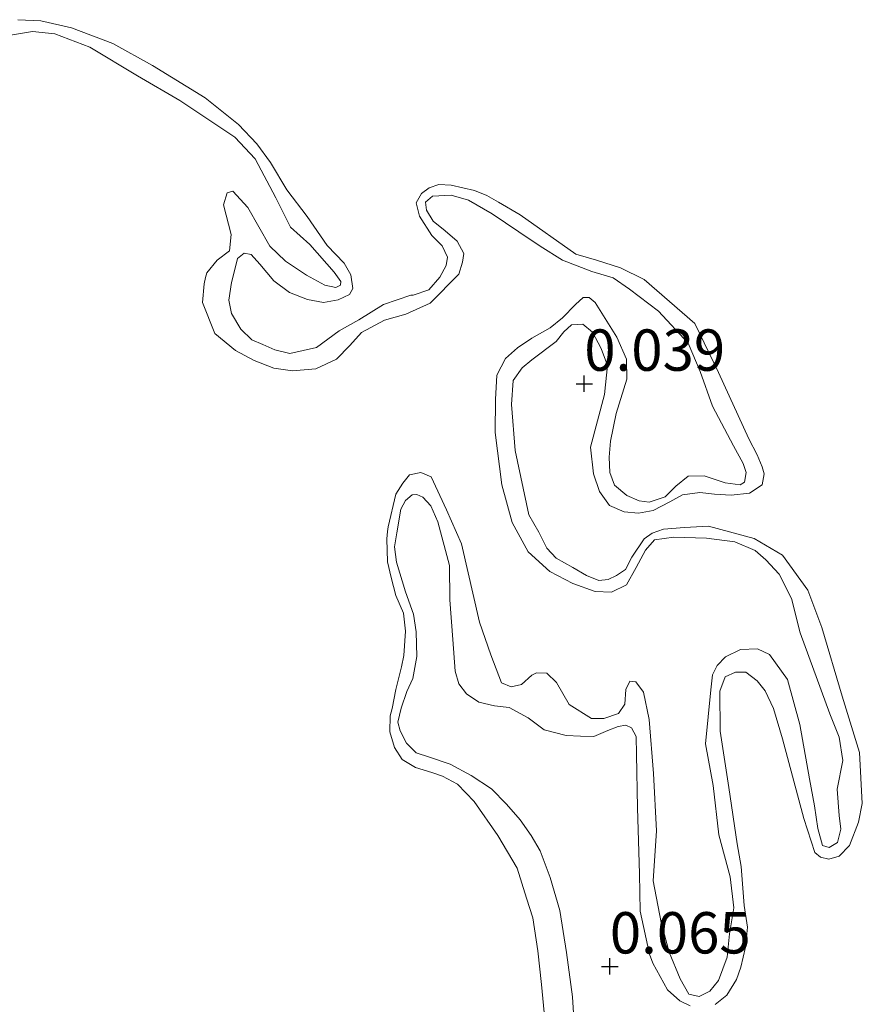
# Model space of a CAD drawing. Units: metres. Extents: x 59998 to 70006, y 418749 to 425002.
# Drawn here: x 60932 to 60983, y 421130 to 421190 of the extents above; entities that cross this region are included whole.
import ezdxf
from ezdxf.enums import TextEntityAlignment as Align

# ---------------------------------------------------------------- set-up
doc = ezdxf.new("R2010")
doc.units = ezdxf.units.M
doc.layers.get('0').update_dxf_attribs({"lineweight": 25})
for name, color, linetype, lineweight in [('B-ME-GW-HOOGTEPUNT-S-B1', 10, 'Continuous', 25), ('B-ME-GW-KRUINLIJN-L-B1', 93, 'Continuous', 18), ('B-ME-IE-GRASLAND-GV-B6', 93, 'Continuous', 18), ('B-ME-IE-GRONDWERKLIJN-GROND_NIETINGERICHT-GV-B6', 253, 'Continuous', 18), ('B-ME-OB-WATERLIJN-L-B1', 133, 'OB-WATERLIJN', 18), ('B-ME-OG-WATER-GV-B6', 153, 'Continuous', 18)]:
    doc.layers.add(name, color=color, linetype=linetype, lineweight=lineweight)
doc.styles.add('NLCS-ISO', font='NLCS-ISO.TTF')
doc.linetypes.add('OB-WATERLIJN', pattern='A,10,[32,NLCS.SHX,S=2,R=0,X=0,Y=0],-12', length=22)

# ---------------------------------------------------------------- blocks, each defined once
blk = doc.blocks.new('hoogtepunt')
for p, q in [((-0.5, 0), (0.5, 0)), ((0, 0.5), (0, -0.5))]:
    blk.add_line(p, q)

msp = doc.modelspace()

# ---------------------------------------------------------------- linework, layer by layer
at = {"layer": 'B-ME-GW-KRUINLIJN-L-B1'}
for points in [[(60931.846, 421189.561, 0.01), (60933.246, 421189.493, 0.01), (60935.095, 421189.067, 0.033), (60937.602, 421188.113, 0.067), (60939.992, 421186.791, 0.079), (60943.192, 421184.843, 0.073), (60945.206, 421183.215, 0.084), (60946.313, 421182.06, 0.059), (60947.142, 421180.932, 0.056), (60948.115, 421179.283, 0.096), (60949.349, 421177.662, 0.107), (60950.565, 421175.915, 0.09), (60951.581, 421174.836, 0.086), (60951.988, 421174.14, 0.063), (60952.12, 421173.316, 0.059), (60951.915, 421172.957, 0.059), (60951.233, 421172.619, 0.066), (60950.344, 421172.465, 0.066), (60949.378, 421172.647, 0.063), (60948.292, 421173.078, 0.059), (60947.335, 421173.77, 0.052), (60946.487, 421174.787, 0.046), (60945.965, 421175.372, 0.039), (60945.541, 421175.446, 0.032), (60945.141, 421175.131, 0.032), (60944.969, 421174.458, 0.039), (60944.765, 421173.665, 0.052), (60944.616, 421172.602, 0.066), (60944.781, 421171.789, 0.083), (60945.347, 421170.858, 0.087), (60946, 421170.208, 0.08), (60946.673, 421169.928, 0.08), (60947.401, 421169.594, 0.08), (60948.301, 421169.39, 0.087), (60949.917, 421169.752, 0.08), (60951.281, 421170.754, 0.07), (60952.472, 421171.408, 0.073), (60953.967, 421172.344, 0.07), (60955.625, 421172.9, 0.073), (60955.759, 421172.914, 0.071), (60956.702, 421173.231, 0.071), (60957.383, 421174.003, 0.06), (60957.761, 421174.709, 0.054), (60957.846, 421175.208, 0.064), (60957.508, 421175.891, 0.067), (60956.899, 421176.518, 0.043), (60956.148, 421177.677, 0.033), (60955.95, 421178.479, 0.03), (60956.264, 421179.055, 0.026), (60956.729, 421179.393, 0.033), (60957.314, 421179.589, 0.033), (60958.052, 421179.548, 0.033), (60959.463, 421179.226, 0.033), (60960.212, 421178.935, 0.033), (60960.929, 421178.525, 0.03), (60962.233, 421177.769, 0.009), (60965.602, 421175.391, 0.071), (60966.85, 421175.015, 0.074), (60968.305, 421174.563, 0.074), (60969.739, 421173.851, 0.074), (60972.804, 421171.191, 0.071), (60974.233, 421168.233, 0.071), (60976.055, 421164.213, 0.078), (60976.557, 421163.26, 0.078), (60976.873, 421162.534, 0.078), (60976.983, 421162.101, 0.078), (60976.876, 421161.45, 0.078), (60976.107, 421160.938, 0.074), (60974.99, 421160.816, 0.074), (60973.992, 421160.878, 0.081), (60973.091, 421160.973, 0.081), (60972.05, 421160.84, 0.081), (60971.292, 421160.405, 0.081), (60970.274, 421159.881, 0.084), (60969.385, 421159.727, 0.078), (60968.528, 421159.801, 0.081), (60967.637, 421160.189, 0.088), (60967.028, 421161.033, 0.074), (60966.667, 421162.106, 0.071), (60966.489, 421163.711, 0.057), (60967.338, 421166.892, 0.054), (60967.507, 421168.649, 0.054), (60967.124, 421169.679, 0.043), (60966.612, 421170.665, 0.04), (60966.014, 421171.151, 0.04), (60965.342, 421171.106, 0.03), (60964.866, 421170.693, 0.019), (60964.412, 421170.106, 0.03), (60962.939, 421168.995, 0.098), (60962.344, 421168.506, 0.119), (60961.803, 421167.745, 0.143), (60961.71, 421166.302, 0.139), (60961.923, 421163.515, 0.119), (60962.758, 421159.634, 0.095), (60963.368, 421158.572, 0.095), (60963.837, 421157.608, 0.102), (60964.402, 421157.002, 0.108), (60965.423, 421156.441, 0.088), (60966.238, 421155.955, 0.088), (60966.987, 421155.664, 0.084), (60967.551, 421155.709, 0.088), (60968.05, 421155.949, 0.084), (60968.613, 421156.319, 0.074), (60968.98, 421157.058, 0.071), (60969.725, 421158.177, 0.064), (60970.223, 421158.525, 0.078), (60970.906, 421158.755, 0.078), (60972.175, 421158.856, 0.074), (60973.628, 421158.946, 0.081), (60976.375, 421158.205, 0.091), (60978.091, 421157.19, 0.105), (60979.637, 421155.068, 0.122), (60980.467, 421152.814, 0.115), (60981.715, 421148.673, 0.136), (60982.754, 421145.259, 0.088), (60982.925, 421142.168, 0.081), (60982.689, 421141.039, 0.084), (60982.15, 421139.628, 0.081), (60981.534, 421138.986, 0.088), (60980.905, 421138.811, 0.091), (60980.395, 421138.929, 0.095), (60980.047, 421139.21, 0.098), (60979.391, 421141.269, 0.084), (60978.098, 421146.082, 0.088), (60977.551, 421147.925, 0.084), (60977.049, 421148.987, 0.088), (60976.56, 421149.582, 0.091), (60975.875, 421150.112, 0.091), (60975.257, 421150.121, 0.095), (60974.628, 421149.837, 0.098), (60974.305, 421148.969, 0.108), (60974.322, 421146.55, 0.119), (60974.852, 421143.145, 0.081), (60975.349, 421139.729, 0.102), (60975.591, 421138.363, 0.064), (60975.771, 421135.999, 0.057), (60975.991, 421134.698, 0.06), (60975.853, 421133.494, 0.06), (60975.575, 421132.278, 0.06), (60975.316, 421131.54, 0.054), (60974.733, 421130.584, 0.057), (60974.018, 421130.018, 0.06)], [(60972.522, 421129.949, 0.057), (60971.881, 421130.24, 0.057), (60971.152, 421130.9, 0.043), (60970.248, 421132.514, 0.054), (60970.062, 421133.066, 0.05), (60969.48, 421135.657, 0.067), (60969.442, 421137.924, 0.071), (60969.334, 421141.905, 0.057), (60969.26, 421145.137, 0.057), (60969.258, 421146.222, 0.057), (60968.974, 421146.742, 0.057), (60968.627, 421146.914, 0.057), (60968.15, 421146.826, 0.054), (60967.543, 421146.586, 0.054), (60966.687, 421146.226, 0.06), (60965.884, 421146.246, 0.057), (60965.005, 421146.276, 0.057), (60963.692, 421146.63, 0.057), (60962.725, 421147.355, 0.057), (60961.573, 421147.981, 0.057), (60960.673, 421148.076, 0.054), (60959.728, 421148.301, 0.036), (60958.978, 421148.809, 0.057), (60958.521, 421149.415, 0.054), (60958.302, 421150.174, 0.033), (60958.167, 421152.083, 0.071), (60957.977, 421154.48, 0.067), (60957.96, 421156.573, 0.06), (60957.259, 421159.196, 0.054), (60956.823, 421160.171, 0.081), (60956.355, 421160.702, 0.081), (60955.975, 421160.863, 0.081), (60955.693, 421160.841, 0.081), (60955.303, 421160.493, 0.078), (60955.012, 421159.961, 0.078), (60954.766, 421158.539, 0.081), (60954.624, 421157.7, 0.076), (60954.761, 421156.758, 0.076), (60955.304, 421154.965, 0.081), (60955.783, 421153.629, 0.07), (60955.938, 421152.544, 0.076), (60955.987, 421151.063, 0.096), (60955.748, 421149.725, 0.084), (60955.382, 421148.944, 0.084), (60955.035, 421147.929, 0.081), (60954.84, 421147.085, 0.079), (60954.985, 421146.565, 0.081), (60955.355, 421145.821, 0.084), (60955.939, 421145.239, 0.087), (60956.748, 421144.972, 0.084), (60957.996, 421144.553, 0.084), (60959.272, 421143.875, 0.096), (60960.504, 421143.061, 0.113), (60961.413, 421142.139, 0.101), (60962.241, 421141.19, 0.084), (60962.889, 421140.241, 0.07), (60963.439, 421139.318, 0.084), (60964.045, 421137.695, 0.087), (60964.624, 421135.705, 0.09), (60965.026, 421133.175, 0.087), (60965.392, 421130.484, 0.101), (60965.532, 421128.196, 0.115)]]:
    msp.add_polyline3d(points, dxfattribs=at)
at = {"layer": 'B-ME-IE-GRASLAND-GV-B6'}
for points in [[(60931.846, 421189.561, 0.01), (60933.246, 421189.493, 0.01), (60935.095, 421189.067, 0.033), (60937.602, 421188.113, 0.067), (60939.992, 421186.791, 0.079), (60943.192, 421184.843, 0.073), (60945.206, 421183.215, 0.084), (60946.313, 421182.06, 0.059), (60947.142, 421180.932, 0.056), (60948.115, 421179.283, 0.096), (60949.349, 421177.662, 0.107), (60950.565, 421175.915, 0.09), (60951.581, 421174.836, 0.086), (60951.988, 421174.14, 0.063), (60952.12, 421173.316, 0.059), (60951.915, 421172.957, 0.059), (60951.233, 421172.619, 0.066), (60950.344, 421172.465, 0.066), (60949.378, 421172.647, 0.063), (60948.292, 421173.078, 0.059), (60947.335, 421173.77, 0.052), (60946.487, 421174.787, 0.046), (60945.965, 421175.372, 0.039), (60945.541, 421175.446, 0.032), (60945.141, 421175.131, 0.032), (60944.969, 421174.458, 0.039), (60944.765, 421173.665, 0.052), (60944.616, 421172.602, 0.066), (60944.781, 421171.789, 0.083), (60945.347, 421170.858, 0.087), (60946, 421170.208, 0.08), (60946.673, 421169.928, 0.08), (60947.401, 421169.594, 0.08), (60948.301, 421169.39, 0.087), (60949.917, 421169.752, 0.08), (60951.281, 421170.754, 0.07), (60952.472, 421171.408, 0.073), (60953.967, 421172.344, 0.07), (60955.625, 421172.9, 0.073), (60955.759, 421172.914, 0.071), (60956.702, 421173.231, 0.071), (60957.383, 421174.003, 0.06), (60957.761, 421174.709, 0.054), (60957.846, 421175.208, 0.064), (60957.508, 421175.891, 0.067), (60956.899, 421176.518, 0.043), (60956.148, 421177.677, 0.033), (60955.95, 421178.479, 0.03), (60956.264, 421179.055, 0.026), (60956.729, 421179.393, 0.033), (60957.314, 421179.589, 0.033), (60958.052, 421179.548, 0.033), (60959.463, 421179.226, 0.033), (60960.212, 421178.935, 0.033), (60960.929, 421178.525, 0.03), (60962.233, 421177.769, 0.009), (60965.602, 421175.391, 0.071), (60966.85, 421175.015, 0.074), (60968.305, 421174.563, 0.074), (60969.739, 421173.851, 0.074), (60972.804, 421171.191, 0.071), (60974.233, 421168.233, 0.071), (60976.055, 421164.213, 0.078), (60976.557, 421163.26, 0.078), (60976.873, 421162.534, 0.078), (60976.983, 421162.101, 0.078), (60976.876, 421161.45, 0.078), (60976.107, 421160.938, 0.074), (60974.99, 421160.816, 0.074), (60973.992, 421160.878, 0.081), (60973.091, 421160.973, 0.081), (60972.05, 421160.84, 0.081), (60971.292, 421160.405, 0.081), (60970.274, 421159.881, 0.084), (60969.385, 421159.727, 0.078), (60968.528, 421159.801, 0.081), (60967.637, 421160.189, 0.088), (60967.028, 421161.033, 0.074), (60966.667, 421162.106, 0.071), (60966.489, 421163.711, 0.057), (60967.338, 421166.892, 0.054), (60967.507, 421168.649, 0.054), (60967.124, 421169.679, 0.043), (60966.612, 421170.665, 0.04), (60966.014, 421171.151, 0.04), (60965.342, 421171.106, 0.03), (60964.866, 421170.693, 0.019), (60964.412, 421170.106, 0.03), (60962.939, 421168.995, 0.098), (60962.344, 421168.506, 0.119), (60961.803, 421167.745, 0.143), (60961.71, 421166.302, 0.139), (60961.923, 421163.515, 0.119), (60962.758, 421159.634, 0.095), (60963.368, 421158.572, 0.095), (60963.837, 421157.608, 0.102), (60964.402, 421157.002, 0.108), (60965.423, 421156.441, 0.088), (60966.238, 421155.955, 0.088), (60966.987, 421155.664, 0.084), (60967.551, 421155.709, 0.088), (60968.05, 421155.949, 0.084), (60968.613, 421156.319, 0.074), (60968.98, 421157.058, 0.071), (60969.725, 421158.177, 0.064), (60970.223, 421158.525, 0.078), (60970.906, 421158.755, 0.078), (60972.175, 421158.856, 0.074), (60973.628, 421158.946, 0.081), (60976.375, 421158.205, 0.091), (60978.091, 421157.19, 0.105), (60979.637, 421155.068, 0.122), (60980.467, 421152.814, 0.115), (60981.715, 421148.673, 0.136), (60982.754, 421145.259, 0.088), (60982.925, 421142.168, 0.081), (60982.689, 421141.039, 0.084), (60982.15, 421139.628, 0.081), (60981.534, 421138.986, 0.088), (60980.905, 421138.811, 0.091), (60980.395, 421138.929, 0.095), (60980.047, 421139.21, 0.098), (60979.391, 421141.269, 0.084), (60978.098, 421146.082, 0.088), (60977.551, 421147.925, 0.084), (60977.049, 421148.987, 0.088), (60976.56, 421149.582, 0.091), (60975.875, 421150.112, 0.091), (60975.257, 421150.121, 0.095), (60974.628, 421149.837, 0.098), (60974.305, 421148.969, 0.108), (60974.322, 421146.55, 0.119), (60974.852, 421143.145, 0.081), (60975.349, 421139.729, 0.102), (60975.591, 421138.363, 0.064), (60975.771, 421135.999, 0.057), (60975.991, 421134.698, 0.06), (60975.853, 421133.494, 0.06), (60975.575, 421132.278, 0.06), (60975.316, 421131.54, 0.054), (60974.733, 421130.584, 0.057), (60974.018, 421130.018, 0.06)], [(60963.8, 421128.278, -0.25), (60963.524, 421131.224, -0.25), (60963.305, 421133.258, -0.25), (60962.989, 421135.261, -0.25), (60962.621, 421136.46, -0.25), (60962.049, 421138.269, -0.25), (60960.887, 421140.237, -0.25), (60959.446, 421142.29, -0.25), (60958.447, 421143.348, -0.25), (60957.535, 421143.828, -0.25), (60956.892, 421144.04, -0.25), (60955.894, 421144.348, -0.25), (60955.09, 421144.828, -0.25), (60954.627, 421145.566, -0.25), (60954.346, 421146.508, -0.25), (60954.376, 421147.483, -0.25), (60954.482, 421147.912, -0.25), (60954.704, 421149.059, -0.25), (60955.064, 421150.431, -0.25), (60955.191, 421151.117, -0.25), (60955.305, 421152.585, -0.25), (60955.184, 421153.688, -0.25), (60954.721, 421154.748, -0.25), (60954.429, 421155.829, -0.25), (60954.212, 421156.793, -0.25), (60954.176, 421158.175, -0.25), (60954.207, 421158.614, -0.25), (60954.258, 421158.893, -0.25), (60954.704, 421160.884, -0.25), (60955.136, 421161.535, -0.25), (60955.547, 421162.036, -0.25), (60956.219, 421162.189, -0.25), (60956.849, 421161.93, -0.25), (60957.776, 421159.926, -0.25), (60958.682, 421157.878, -0.25), (60959.768, 421153.141, -0.25), (60960.467, 421151.169, -0.25), (60961.112, 421149.467, -0.25), (60961.698, 421149.23, -0.25), (60962.305, 421149.362, -0.25), (60962.944, 421149.938, -0.25), (60963.225, 421150.069, -0.25), (60963.844, 421150.06, -0.25), (60964.431, 421149.498, -0.25), (60965.205, 421148.165, -0.25), (60966.541, 421147.312, -0.25), (60967.3, 421147.314, -0.25), (60968.178, 421147.609, -0.25), (60968.567, 421148.174, -0.25), (60968.63, 421149.064, -0.25), (60968.856, 421149.574, -0.25), (60969.236, 421149.521, -0.25), (60969.693, 421148.915, -0.25), (60970.034, 421147.256, -0.25), (60970.303, 421143.981, -0.25), (60970.485, 421140.532, -0.25), (60970.276, 421137.494, -0.25), (60970.76, 421134.979, -0.25), (60971.253, 421133.19, -0.25), (60971.908, 421131.565, -0.25), (60972.431, 421130.655, -0.25), (60973.061, 421130.505, -0.25), (60973.711, 421130.832, -0.25), (60974.219, 421131.473, -0.25), (60974.753, 421132.876, -0.25), (60974.89, 421134.298, -0.25), (60975.158, 421135.871, -0.25), (60974.925, 421137.747, -0.25), (60974.257, 421140.273, -0.25), (60973.902, 421143.266, -0.25), (60973.45, 421145.792, -0.25), (60973.767, 421149.047, -0.25), (60973.863, 421149.947, -0.25), (60974.143, 421150.512, -0.25), (60974.651, 421151.045, -0.25), (60975.551, 421151.492, -0.25), (60976.592, 421151.517, -0.25), (60977.32, 421151.182, -0.25), (60978.408, 421149.666, -0.25), (60979.142, 421146.946, -0.25), (60979.736, 421143.671, -0.25), (60980.034, 421142.034, -0.25), (60980.243, 421140.657, -0.25), (60980.517, 421139.627, -0.25), (60980.919, 421139.509, -0.25), (60981.428, 421139.825, -0.25), (60981.632, 421140.617, -0.25), (60981.532, 421141.452, -0.25), (60981.398, 421143.036, -0.25), (60981.751, 421144.783, -0.25), (60981.53, 421146.193, -0.25), (60980.952, 421147.59, -0.25), (60979.16, 421152.489, -0.25), (60978.645, 421154.559, -0.25), (60977.893, 421156.043, -0.25), (60977.099, 421156.898, -0.25), (60976.435, 421157.471, -0.25), (60975.208, 421158, -0.25), (60973.505, 421158.223, -0.25), (60971.53, 421158.283, -0.25), (60970.359, 421158.106, -0.25), (60969.808, 421157.487, -0.25), (60969.257, 421156.433, -0.25), (60968.663, 421155.401, -0.25), (60967.764, 421154.954, -0.25), (60966.777, 421154.984, -0.25), (60965.42, 421155.468, -0.25), (60964.019, 421156.191, -0.25), (60962.714, 421157.381, -0.25), (60961.755, 421159.158, -0.25), (60961.13, 421161.445, -0.25), (60960.721, 421164.6, -0.25), (60960.737, 421166.596, -0.25), (60960.82, 421168.072, -0.25), (60961.349, 421169.082, -0.25), (60962.074, 421169.724, -0.25), (60962.93, 421170.301, -0.25), (60964.056, 421170.933, -0.25), (60964.792, 421171.542, -0.25), (60965.571, 421172.347, -0.25), (60966.047, 421172.76, -0.25), (60966.405, 421172.772, -0.25), (60966.764, 421172.459, -0.25), (60968.082, 421170.369, -0.25), (60968.671, 421169.047, -0.25), (60968.685, 421167.821, -0.25), (60968.04, 421165.758, -0.25), (60967.697, 421164.087, -0.25), (60967.623, 421163.121, -0.25), (60967.648, 421162.189, -0.25), (60967.942, 421161.419, -0.25), (60968.693, 421160.803, -0.25), (60969.42, 421160.469, -0.25), (60970.028, 421160.383, -0.25), (60971.003, 421160.711, -0.25), (60971.652, 421161.364, -0.25), (60972.388, 421161.973, -0.25), (60973.365, 421161.976, -0.25), (60974.624, 421161.567, -0.25), (60975.536, 421161.439, -0.25), (60975.806, 421161.602, -0.25), (60975.902, 421162.178, -0.25), (60975.717, 421162.73, -0.25), (60975.139, 421163.803, -0.25), (60973.863, 421166.197, -0.25), (60973.12, 421168.299, -0.25), (60972.4, 421170.011, -0.25), (60970.594, 421171.937, -0.25), (60968.844, 421173.267, -0.25), (60967.856, 421173.948, -0.25), (60966.564, 421174.346, -0.25), (60964.783, 421175.013, -0.25), (60963.447, 421175.867, -0.25), (60962.143, 421176.731, -0.25), (60960.545, 421177.823, -0.25), (60959.111, 421178.643, -0.25), (60958.069, 421178.944, -0.25), (60956.93, 421178.887, -0.25), (60956.508, 421178.528, -0.25), (60956.564, 421178.04, -0.25), (60956.967, 421177.379, -0.25), (60957.706, 421176.796, -0.25), (60958.423, 421176.168, -0.25), (60958.816, 421175.432, -0.25), (60958.741, 421174.9, -0.25), (60958.515, 421174.173, -0.25), (60956.784, 421172.433, -0.25), (60955.311, 421171.756, -0.25), (60954.021, 421171.395, -0.25), (60952.645, 421170.643, -0.25), (60951.932, 421169.86, -0.25), (60951.12, 421169.044, -0.25), (60949.874, 421168.444, -0.25), (60948.465, 421168.332, -0.25), (60947.325, 421168.492, -0.25), (60946.152, 421168.966, -0.25), (60945.012, 421169.56, -0.25), (60943.762, 421170.587, -0.25), (60943.019, 421172.473, -0.25), (60943.114, 421173.59, -0.25), (60943.2, 421173.981, -0.25), (60943.286, 421174.263, -0.25), (60943.902, 421175.013, -0.25), (60944.649, 421175.59, -0.25), (60944.755, 421176.566, -0.25), (60944.295, 421178.366, -0.25), (60944.521, 421179.093, -0.25), (60944.846, 421179.203, -0.25), (60945.759, 421178.207, -0.25), (60947.089, 421175.868, -0.25), (60948.046, 421174.959, -0.25), (60949.306, 421174.116, -0.25), (60950.414, 421173.512, -0.25), (60951.076, 421173.372, -0.25), (60951.358, 421173.503, -0.25), (60951.39, 421173.731, -0.25), (60950.974, 421174.289, -0.25), (60949.513, 421175.978, -0.25), (60948.342, 421177.014, -0.25), (60947.459, 421178.79, -0.25), (60946.199, 421181.155, -0.25), (60944.975, 421182.458, -0.25), (60941.659, 421184.667, -0.25), (60939.084, 421186.16, -0.25), (60936.208, 421187.91, -0.25), (60934.085, 421188.697, -0.25), (60932.745, 421188.854, -0.25), (60931.053, 421188.571, -0.25)], [(60972.522, 421129.949, 0.057), (60971.881, 421130.24, 0.057), (60971.152, 421130.9, 0.043), (60970.248, 421132.514, 0.054), (60970.062, 421133.066, 0.05), (60969.48, 421135.657, 0.067), (60969.442, 421137.924, 0.071), (60969.334, 421141.905, 0.057), (60969.26, 421145.137, 0.057), (60969.258, 421146.222, 0.057), (60968.974, 421146.742, 0.057), (60968.627, 421146.914, 0.057), (60968.15, 421146.826, 0.054), (60967.543, 421146.586, 0.054), (60966.687, 421146.226, 0.06), (60965.884, 421146.246, 0.057), (60965.005, 421146.276, 0.057), (60963.692, 421146.63, 0.057), (60962.725, 421147.355, 0.057), (60961.573, 421147.981, 0.057), (60960.673, 421148.076, 0.054), (60959.728, 421148.301, 0.036), (60958.978, 421148.809, 0.057), (60958.521, 421149.415, 0.054), (60958.302, 421150.174, 0.033), (60958.167, 421152.083, 0.071), (60957.977, 421154.48, 0.067), (60957.96, 421156.573, 0.06), (60957.259, 421159.196, 0.054), (60956.823, 421160.171, 0.081), (60956.355, 421160.702, 0.081), (60955.975, 421160.863, 0.081), (60955.693, 421160.841, 0.081), (60955.303, 421160.493, 0.078), (60955.012, 421159.961, 0.078), (60954.766, 421158.539, 0.081), (60954.624, 421157.7, 0.076), (60954.761, 421156.758, 0.076), (60955.304, 421154.965, 0.081), (60955.783, 421153.629, 0.07), (60955.938, 421152.544, 0.076), (60955.987, 421151.063, 0.096), (60955.748, 421149.725, 0.084), (60955.382, 421148.944, 0.084), (60955.035, 421147.929, 0.081), (60954.84, 421147.085, 0.079), (60954.985, 421146.565, 0.081), (60955.355, 421145.821, 0.084), (60955.939, 421145.239, 0.087), (60956.748, 421144.972, 0.084), (60957.996, 421144.553, 0.084), (60959.272, 421143.875, 0.096), (60960.504, 421143.061, 0.113), (60961.413, 421142.139, 0.101), (60962.241, 421141.19, 0.084), (60962.889, 421140.241, 0.07), (60963.439, 421139.318, 0.084), (60964.045, 421137.695, 0.087), (60964.624, 421135.705, 0.09), (60965.026, 421133.175, 0.087), (60965.392, 421130.484, 0.101), (60965.532, 421128.196, 0.115)]]:
    msp.add_polyline3d(points, dxfattribs=at)
at = {"layer": 'B-ME-IE-GRONDWERKLIJN-GROND_NIETINGERICHT-GV-B6'}
for points in [[(60974.018, 421130.018, 0.06), (60974.733, 421130.584, 0.057), (60975.316, 421131.54, 0.054), (60975.575, 421132.278, 0.06), (60975.853, 421133.494, 0.06), (60975.991, 421134.698, 0.06), (60975.771, 421135.999, 0.057), (60975.591, 421138.363, 0.064), (60975.349, 421139.729, 0.102), (60974.852, 421143.145, 0.081), (60974.322, 421146.55, 0.119), (60974.305, 421148.969, 0.108), (60974.628, 421149.837, 0.098), (60975.257, 421150.121, 0.095), (60975.875, 421150.112, 0.091), (60976.56, 421149.582, 0.091), (60977.049, 421148.987, 0.088), (60977.551, 421147.925, 0.084), (60978.098, 421146.082, 0.088), (60979.391, 421141.269, 0.084), (60980.047, 421139.21, 0.098), (60980.395, 421138.929, 0.095), (60980.905, 421138.811, 0.091), (60981.534, 421138.986, 0.088), (60982.15, 421139.628, 0.081), (60982.689, 421141.039, 0.084), (60982.925, 421142.168, 0.081), (60982.754, 421145.259, 0.088), (60981.715, 421148.673, 0.136), (60980.467, 421152.814, 0.115), (60979.637, 421155.068, 0.122), (60978.091, 421157.19, 0.105), (60976.375, 421158.205, 0.091), (60973.628, 421158.946, 0.081), (60972.175, 421158.856, 0.074), (60970.906, 421158.755, 0.078), (60970.223, 421158.525, 0.078), (60969.725, 421158.177, 0.064), (60968.98, 421157.058, 0.071), (60968.613, 421156.319, 0.074), (60968.05, 421155.949, 0.084), (60967.551, 421155.709, 0.088), (60966.987, 421155.664, 0.084), (60966.238, 421155.955, 0.088), (60965.423, 421156.441, 0.088), (60964.402, 421157.002, 0.108), (60963.837, 421157.608, 0.102), (60963.368, 421158.572, 0.095), (60962.758, 421159.634, 0.095), (60961.923, 421163.515, 0.119), (60961.71, 421166.302, 0.139), (60961.803, 421167.745, 0.143), (60962.344, 421168.506, 0.119), (60962.939, 421168.995, 0.098), (60964.412, 421170.106, 0.03), (60964.866, 421170.693, 0.019), (60965.342, 421171.106, 0.03), (60966.014, 421171.151, 0.04), (60966.612, 421170.665, 0.04), (60967.124, 421169.679, 0.043), (60967.507, 421168.649, 0.054), (60967.338, 421166.892, 0.054), (60966.489, 421163.711, 0.057), (60966.667, 421162.106, 0.071), (60967.028, 421161.033, 0.074), (60967.637, 421160.189, 0.088), (60968.528, 421159.801, 0.081), (60969.385, 421159.727, 0.078), (60970.274, 421159.881, 0.084), (60971.292, 421160.405, 0.081), (60972.05, 421160.84, 0.081), (60973.091, 421160.973, 0.081), (60973.992, 421160.878, 0.081), (60974.99, 421160.816, 0.074), (60976.107, 421160.938, 0.074), (60976.876, 421161.45, 0.078), (60976.983, 421162.101, 0.078), (60976.873, 421162.534, 0.078), (60976.557, 421163.26, 0.078), (60976.055, 421164.213, 0.078), (60974.233, 421168.233, 0.071), (60972.804, 421171.191, 0.071), (60969.739, 421173.851, 0.074), (60968.305, 421174.563, 0.074), (60966.85, 421175.015, 0.074), (60965.602, 421175.391, 0.071), (60962.233, 421177.769, 0.009), (60960.929, 421178.525, 0.03), (60960.212, 421178.935, 0.033), (60959.463, 421179.226, 0.033), (60958.052, 421179.548, 0.033), (60957.314, 421179.589, 0.033), (60956.729, 421179.393, 0.033), (60956.264, 421179.055, 0.026), (60955.95, 421178.479, 0.03), (60956.148, 421177.677, 0.033), (60956.899, 421176.518, 0.043), (60957.508, 421175.891, 0.067), (60957.846, 421175.208, 0.064), (60957.761, 421174.709, 0.054), (60957.383, 421174.003, 0.06), (60956.702, 421173.231, 0.071), (60955.759, 421172.914, 0.071), (60955.625, 421172.9, 0.073), (60953.967, 421172.344, 0.07), (60952.472, 421171.408, 0.073), (60951.281, 421170.754, 0.07), (60949.917, 421169.752, 0.08), (60948.301, 421169.39, 0.087), (60947.401, 421169.594, 0.08), (60946.673, 421169.928, 0.08), (60946, 421170.208, 0.08), (60945.347, 421170.858, 0.087), (60944.781, 421171.789, 0.083), (60944.616, 421172.602, 0.066), (60944.765, 421173.665, 0.052), (60944.969, 421174.458, 0.039), (60945.141, 421175.131, 0.032), (60945.541, 421175.446, 0.032), (60945.965, 421175.372, 0.039), (60946.487, 421174.787, 0.046), (60947.335, 421173.77, 0.052), (60948.292, 421173.078, 0.059), (60949.378, 421172.647, 0.063), (60950.344, 421172.465, 0.066), (60951.233, 421172.619, 0.066), (60951.915, 421172.957, 0.059), (60952.12, 421173.316, 0.059), (60951.988, 421174.14, 0.063), (60951.581, 421174.836, 0.086), (60950.565, 421175.915, 0.09), (60949.349, 421177.662, 0.107), (60948.115, 421179.283, 0.096), (60947.142, 421180.932, 0.056), (60946.313, 421182.06, 0.059), (60945.206, 421183.215, 0.084), (60943.192, 421184.843, 0.073), (60939.992, 421186.791, 0.079), (60937.602, 421188.113, 0.067), (60935.095, 421189.067, 0.033), (60933.246, 421189.493, 0.01), (60931.846, 421189.561, 0.01)], [(60965.532, 421128.196, 0.115), (60965.392, 421130.484, 0.101), (60965.026, 421133.175, 0.087), (60964.624, 421135.705, 0.09), (60964.045, 421137.695, 0.087), (60963.439, 421139.318, 0.084), (60962.889, 421140.241, 0.07), (60962.241, 421141.19, 0.084), (60961.413, 421142.139, 0.101), (60960.504, 421143.061, 0.113), (60959.272, 421143.875, 0.096), (60957.996, 421144.553, 0.084), (60956.748, 421144.972, 0.084), (60955.939, 421145.239, 0.087), (60955.355, 421145.821, 0.084), (60954.985, 421146.565, 0.081), (60954.84, 421147.085, 0.079), (60955.035, 421147.929, 0.081), (60955.382, 421148.944, 0.084), (60955.748, 421149.725, 0.084), (60955.987, 421151.063, 0.096), (60955.938, 421152.544, 0.076), (60955.783, 421153.629, 0.07), (60955.304, 421154.965, 0.081), (60954.761, 421156.758, 0.076), (60954.624, 421157.7, 0.076), (60954.766, 421158.539, 0.081), (60955.012, 421159.961, 0.078), (60955.303, 421160.493, 0.078), (60955.693, 421160.841, 0.081), (60955.975, 421160.863, 0.081), (60956.355, 421160.702, 0.081), (60956.823, 421160.171, 0.081), (60957.259, 421159.196, 0.054), (60957.96, 421156.573, 0.06), (60957.977, 421154.48, 0.067), (60958.167, 421152.083, 0.071), (60958.302, 421150.174, 0.033), (60958.521, 421149.415, 0.054), (60958.978, 421148.809, 0.057), (60959.728, 421148.301, 0.036), (60960.673, 421148.076, 0.054), (60961.573, 421147.981, 0.057), (60962.725, 421147.355, 0.057), (60963.692, 421146.63, 0.057), (60965.005, 421146.276, 0.057), (60965.884, 421146.246, 0.057), (60966.687, 421146.226, 0.06), (60967.543, 421146.586, 0.054), (60968.15, 421146.826, 0.054), (60968.627, 421146.914, 0.057), (60968.974, 421146.742, 0.057), (60969.258, 421146.222, 0.057), (60969.26, 421145.137, 0.057), (60969.334, 421141.905, 0.057), (60969.442, 421137.924, 0.071), (60969.48, 421135.657, 0.067), (60970.062, 421133.066, 0.05), (60970.248, 421132.514, 0.054), (60971.152, 421130.9, 0.043), (60971.881, 421130.24, 0.057), (60972.522, 421129.949, 0.057)]]:
    msp.add_polyline3d(points, dxfattribs=at)
at = {"layer": 'B-ME-OB-WATERLIJN-L-B1'}
msp.add_polyline3d([(60931.053, 421188.571, -0.25), (60932.745, 421188.854, -0.25), (60934.085, 421188.697, -0.25), (60936.208, 421187.91, -0.25), (60939.084, 421186.16, -0.25), (60941.659, 421184.667, -0.25), (60944.975, 421182.458, -0.25), (60946.199, 421181.155, -0.25), (60947.459, 421178.79, -0.25), (60948.342, 421177.014, -0.25), (60949.513, 421175.978, -0.25), (60950.974, 421174.289, -0.25), (60951.39, 421173.731, -0.25), (60951.358, 421173.503, -0.25), (60951.076, 421173.372, -0.25), (60950.414, 421173.512, -0.25), (60949.306, 421174.116, -0.25), (60948.046, 421174.959, -0.25), (60947.089, 421175.868, -0.25), (60945.759, 421178.207, -0.25), (60944.846, 421179.203, -0.25), (60944.521, 421179.093, -0.25), (60944.295, 421178.366, -0.25), (60944.755, 421176.566, -0.25), (60944.649, 421175.59, -0.25), (60943.902, 421175.013, -0.25), (60943.286, 421174.263, -0.25), (60943.2, 421173.981, -0.25), (60943.114, 421173.59, -0.25), (60943.019, 421172.473, -0.25), (60943.762, 421170.587, -0.25), (60945.012, 421169.56, -0.25), (60946.152, 421168.966, -0.25), (60947.325, 421168.492, -0.25), (60948.465, 421168.332, -0.25), (60949.874, 421168.444, -0.25), (60951.12, 421169.044, -0.25), (60951.932, 421169.86, -0.25), (60952.645, 421170.643, -0.25), (60954.021, 421171.395, -0.25), (60955.311, 421171.756, -0.25), (60956.784, 421172.433, -0.25), (60958.515, 421174.173, -0.25), (60958.741, 421174.9, -0.25), (60958.816, 421175.432, -0.25), (60958.423, 421176.168, -0.25), (60957.706, 421176.796, -0.25), (60956.967, 421177.379, -0.25), (60956.564, 421178.04, -0.25), (60956.508, 421178.528, -0.25), (60956.93, 421178.887, -0.25), (60958.069, 421178.944, -0.25), (60959.111, 421178.643, -0.25), (60960.545, 421177.823, -0.25), (60962.143, 421176.731, -0.25), (60963.447, 421175.867, -0.25), (60964.783, 421175.013, -0.25), (60966.564, 421174.346, -0.25), (60967.856, 421173.948, -0.25), (60968.844, 421173.267, -0.25), (60970.594, 421171.937, -0.25), (60972.4, 421170.011, -0.25), (60973.12, 421168.299, -0.25), (60973.863, 421166.197, -0.25), (60975.139, 421163.803, -0.25), (60975.717, 421162.73, -0.25), (60975.902, 421162.178, -0.25), (60975.806, 421161.602, -0.25), (60975.536, 421161.439, -0.25), (60974.624, 421161.567, -0.25), (60973.365, 421161.976, -0.25), (60972.388, 421161.973, -0.25), (60971.652, 421161.364, -0.25), (60971.003, 421160.711, -0.25), (60970.028, 421160.383, -0.25), (60969.42, 421160.469, -0.25), (60968.693, 421160.803, -0.25), (60967.942, 421161.419, -0.25), (60967.648, 421162.189, -0.25), (60967.623, 421163.121, -0.25), (60967.697, 421164.087, -0.25), (60968.04, 421165.758, -0.25), (60968.685, 421167.821, -0.25), (60968.671, 421169.047, -0.25), (60968.082, 421170.369, -0.25), (60966.764, 421172.459, -0.25), (60966.405, 421172.772, -0.25), (60966.047, 421172.76, -0.25), (60965.571, 421172.347, -0.25), (60964.792, 421171.542, -0.25), (60964.056, 421170.933, -0.25), (60962.93, 421170.301, -0.25), (60962.074, 421169.724, -0.25), (60961.349, 421169.082, -0.25), (60960.82, 421168.072, -0.25), (60960.737, 421166.596, -0.25), (60960.721, 421164.6, -0.25), (60961.13, 421161.445, -0.25), (60961.755, 421159.158, -0.25), (60962.714, 421157.381, -0.25), (60964.019, 421156.191, -0.25), (60965.42, 421155.468, -0.25), (60966.777, 421154.984, -0.25), (60967.764, 421154.954, -0.25), (60968.663, 421155.401, -0.25), (60969.257, 421156.433, -0.25), (60969.808, 421157.487, -0.25), (60970.359, 421158.106, -0.25), (60971.53, 421158.283, -0.25), (60973.505, 421158.223, -0.25), (60975.208, 421158, -0.25), (60976.435, 421157.471, -0.25), (60977.099, 421156.898, -0.25), (60977.893, 421156.043, -0.25), (60978.645, 421154.559, -0.25), (60979.16, 421152.489, -0.25), (60980.952, 421147.59, -0.25), (60981.53, 421146.193, -0.25), (60981.751, 421144.783, -0.25), (60981.398, 421143.036, -0.25), (60981.532, 421141.452, -0.25), (60981.632, 421140.617, -0.25), (60981.428, 421139.825, -0.25), (60980.919, 421139.509, -0.25), (60980.517, 421139.627, -0.25), (60980.243, 421140.657, -0.25), (60980.034, 421142.034, -0.25), (60979.736, 421143.671, -0.25), (60979.142, 421146.946, -0.25), (60978.408, 421149.666, -0.25), (60977.32, 421151.182, -0.25), (60976.592, 421151.517, -0.25), (60975.551, 421151.492, -0.25), (60974.651, 421151.045, -0.25), (60974.143, 421150.512, -0.25), (60973.863, 421149.947, -0.25), (60973.767, 421149.047, -0.25), (60973.45, 421145.792, -0.25), (60973.902, 421143.266, -0.25), (60974.257, 421140.273, -0.25), (60974.925, 421137.747, -0.25), (60975.158, 421135.871, -0.25), (60974.89, 421134.298, -0.25), (60974.753, 421132.876, -0.25), (60974.219, 421131.473, -0.25), (60973.711, 421130.832, -0.25), (60973.061, 421130.505, -0.25), (60972.431, 421130.655, -0.25), (60971.908, 421131.565, -0.25), (60971.253, 421133.19, -0.25), (60970.76, 421134.979, -0.25), (60970.276, 421137.494, -0.25), (60970.485, 421140.532, -0.25), (60970.303, 421143.981, -0.25), (60970.034, 421147.256, -0.25), (60969.693, 421148.915, -0.25), (60969.236, 421149.521, -0.25), (60968.856, 421149.574, -0.25), (60968.63, 421149.064, -0.25), (60968.567, 421148.174, -0.25), (60968.178, 421147.609, -0.25), (60967.3, 421147.314, -0.25), (60966.541, 421147.312, -0.25), (60965.205, 421148.165, -0.25), (60964.431, 421149.498, -0.25), (60963.844, 421150.06, -0.25), (60963.225, 421150.069, -0.25), (60962.944, 421149.938, -0.25), (60962.305, 421149.362, -0.25), (60961.698, 421149.23, -0.25), (60961.112, 421149.467, -0.25), (60960.467, 421151.169, -0.25), (60959.768, 421153.141, -0.25), (60958.682, 421157.878, -0.25), (60957.776, 421159.926, -0.25), (60956.849, 421161.93, -0.25), (60956.219, 421162.189, -0.25), (60955.547, 421162.036, -0.25), (60955.136, 421161.535, -0.25), (60954.704, 421160.884, -0.25), (60954.258, 421158.893, -0.25), (60954.207, 421158.614, -0.25), (60954.176, 421158.175, -0.25), (60954.212, 421156.793, -0.25), (60954.429, 421155.829, -0.25), (60954.721, 421154.748, -0.25), (60955.184, 421153.688, -0.25), (60955.305, 421152.585, -0.25), (60955.191, 421151.117, -0.25), (60955.064, 421150.431, -0.25), (60954.704, 421149.059, -0.25), (60954.482, 421147.912, -0.25), (60954.376, 421147.483, -0.25), (60954.346, 421146.508, -0.25), (60954.627, 421145.566, -0.25), (60955.09, 421144.828, -0.25), (60955.894, 421144.348, -0.25), (60956.892, 421144.04, -0.25), (60957.535, 421143.828, -0.25), (60958.447, 421143.348, -0.25), (60959.446, 421142.29, -0.25), (60960.887, 421140.237, -0.25), (60962.049, 421138.269, -0.25), (60962.621, 421136.46, -0.25), (60962.989, 421135.261, -0.25), (60963.305, 421133.258, -0.25), (60963.524, 421131.224, -0.25), (60963.8, 421128.278, -0.25)], dxfattribs=at)
at = {"layer": 'B-ME-OG-WATER-GV-B6'}
msp.add_polyline3d([(60931.053, 421188.571, -0.25), (60932.745, 421188.854, -0.25), (60934.085, 421188.697, -0.25), (60936.208, 421187.91, -0.25), (60939.084, 421186.16, -0.25), (60941.659, 421184.667, -0.25), (60944.975, 421182.458, -0.25), (60946.199, 421181.155, -0.25), (60947.459, 421178.79, -0.25), (60948.342, 421177.014, -0.25), (60949.513, 421175.978, -0.25), (60950.974, 421174.289, -0.25), (60951.39, 421173.731, -0.25), (60951.358, 421173.503, -0.25), (60951.076, 421173.372, -0.25), (60950.414, 421173.512, -0.25), (60949.306, 421174.116, -0.25), (60948.046, 421174.959, -0.25), (60947.089, 421175.868, -0.25), (60945.759, 421178.207, -0.25), (60944.846, 421179.203, -0.25), (60944.521, 421179.093, -0.25), (60944.295, 421178.366, -0.25), (60944.755, 421176.566, -0.25), (60944.649, 421175.59, -0.25), (60943.902, 421175.013, -0.25), (60943.286, 421174.263, -0.25), (60943.2, 421173.981, -0.25), (60943.114, 421173.59, -0.25), (60943.019, 421172.473, -0.25), (60943.762, 421170.587, -0.25), (60945.012, 421169.56, -0.25), (60946.152, 421168.966, -0.25), (60947.325, 421168.492, -0.25), (60948.465, 421168.332, -0.25), (60949.874, 421168.444, -0.25), (60951.12, 421169.044, -0.25), (60951.932, 421169.86, -0.25), (60952.645, 421170.643, -0.25), (60954.021, 421171.395, -0.25), (60955.311, 421171.756, -0.25), (60956.784, 421172.433, -0.25), (60958.515, 421174.173, -0.25), (60958.741, 421174.9, -0.25), (60958.816, 421175.432, -0.25), (60958.423, 421176.168, -0.25), (60957.706, 421176.796, -0.25), (60956.967, 421177.379, -0.25), (60956.564, 421178.04, -0.25), (60956.508, 421178.528, -0.25), (60956.93, 421178.887, -0.25), (60958.069, 421178.944, -0.25), (60959.111, 421178.643, -0.25), (60960.545, 421177.823, -0.25), (60962.143, 421176.731, -0.25), (60963.447, 421175.867, -0.25), (60964.783, 421175.013, -0.25), (60966.564, 421174.346, -0.25), (60967.856, 421173.948, -0.25), (60968.844, 421173.267, -0.25), (60970.594, 421171.937, -0.25), (60972.4, 421170.011, -0.25), (60973.12, 421168.299, -0.25), (60973.863, 421166.197, -0.25), (60975.139, 421163.803, -0.25), (60975.717, 421162.73, -0.25), (60975.902, 421162.178, -0.25), (60975.806, 421161.602, -0.25), (60975.536, 421161.439, -0.25), (60974.624, 421161.567, -0.25), (60973.365, 421161.976, -0.25), (60972.388, 421161.973, -0.25), (60971.652, 421161.364, -0.25), (60971.003, 421160.711, -0.25), (60970.028, 421160.383, -0.25), (60969.42, 421160.469, -0.25), (60968.693, 421160.803, -0.25), (60967.942, 421161.419, -0.25), (60967.648, 421162.189, -0.25), (60967.623, 421163.121, -0.25), (60967.697, 421164.087, -0.25), (60968.04, 421165.758, -0.25), (60968.685, 421167.821, -0.25), (60968.671, 421169.047, -0.25), (60968.082, 421170.369, -0.25), (60966.764, 421172.459, -0.25), (60966.405, 421172.772, -0.25), (60966.047, 421172.76, -0.25), (60965.571, 421172.347, -0.25), (60964.792, 421171.542, -0.25), (60964.056, 421170.933, -0.25), (60962.93, 421170.301, -0.25), (60962.074, 421169.724, -0.25), (60961.349, 421169.082, -0.25), (60960.82, 421168.072, -0.25), (60960.737, 421166.596, -0.25), (60960.721, 421164.6, -0.25), (60961.13, 421161.445, -0.25), (60961.755, 421159.158, -0.25), (60962.714, 421157.381, -0.25), (60964.019, 421156.191, -0.25), (60965.42, 421155.468, -0.25), (60966.777, 421154.984, -0.25), (60967.764, 421154.954, -0.25), (60968.663, 421155.401, -0.25), (60969.257, 421156.433, -0.25), (60969.808, 421157.487, -0.25), (60970.359, 421158.106, -0.25), (60971.53, 421158.283, -0.25), (60973.505, 421158.223, -0.25), (60975.208, 421158, -0.25), (60976.435, 421157.471, -0.25), (60977.099, 421156.898, -0.25), (60977.893, 421156.043, -0.25), (60978.645, 421154.559, -0.25), (60979.16, 421152.489, -0.25), (60980.952, 421147.59, -0.25), (60981.53, 421146.193, -0.25), (60981.751, 421144.783, -0.25), (60981.398, 421143.036, -0.25), (60981.532, 421141.452, -0.25), (60981.632, 421140.617, -0.25), (60981.428, 421139.825, -0.25), (60980.919, 421139.509, -0.25), (60980.517, 421139.627, -0.25), (60980.243, 421140.657, -0.25), (60980.034, 421142.034, -0.25), (60979.736, 421143.671, -0.25), (60979.142, 421146.946, -0.25), (60978.408, 421149.666, -0.25), (60977.32, 421151.182, -0.25), (60976.592, 421151.517, -0.25), (60975.551, 421151.492, -0.25), (60974.651, 421151.045, -0.25), (60974.143, 421150.512, -0.25), (60973.863, 421149.947, -0.25), (60973.767, 421149.047, -0.25), (60973.45, 421145.792, -0.25), (60973.902, 421143.266, -0.25), (60974.257, 421140.273, -0.25), (60974.925, 421137.747, -0.25), (60975.158, 421135.871, -0.25), (60974.89, 421134.298, -0.25), (60974.753, 421132.876, -0.25), (60974.219, 421131.473, -0.25), (60973.711, 421130.832, -0.25), (60973.061, 421130.505, -0.25), (60972.431, 421130.655, -0.25), (60971.908, 421131.565, -0.25), (60971.253, 421133.19, -0.25), (60970.76, 421134.979, -0.25), (60970.276, 421137.494, -0.25), (60970.485, 421140.532, -0.25), (60970.303, 421143.981, -0.25), (60970.034, 421147.256, -0.25), (60969.693, 421148.915, -0.25), (60969.236, 421149.521, -0.25), (60968.856, 421149.574, -0.25), (60968.63, 421149.064, -0.25), (60968.567, 421148.174, -0.25), (60968.178, 421147.609, -0.25), (60967.3, 421147.314, -0.25), (60966.541, 421147.312, -0.25), (60965.205, 421148.165, -0.25), (60964.431, 421149.498, -0.25), (60963.844, 421150.06, -0.25), (60963.225, 421150.069, -0.25), (60962.944, 421149.938, -0.25), (60962.305, 421149.362, -0.25), (60961.698, 421149.23, -0.25), (60961.112, 421149.467, -0.25), (60960.467, 421151.169, -0.25), (60959.768, 421153.141, -0.25), (60958.682, 421157.878, -0.25), (60957.776, 421159.926, -0.25), (60956.849, 421161.93, -0.25), (60956.219, 421162.189, -0.25), (60955.547, 421162.036, -0.25), (60955.136, 421161.535, -0.25), (60954.704, 421160.884, -0.25), (60954.258, 421158.893, -0.25), (60954.207, 421158.614, -0.25), (60954.176, 421158.175, -0.25), (60954.212, 421156.793, -0.25), (60954.429, 421155.829, -0.25), (60954.721, 421154.748, -0.25), (60955.184, 421153.688, -0.25), (60955.305, 421152.585, -0.25), (60955.191, 421151.117, -0.25), (60955.064, 421150.431, -0.25), (60954.704, 421149.059, -0.25), (60954.482, 421147.912, -0.25), (60954.376, 421147.483, -0.25), (60954.346, 421146.508, -0.25), (60954.627, 421145.566, -0.25), (60955.09, 421144.828, -0.25), (60955.894, 421144.348, -0.25), (60956.892, 421144.04, -0.25), (60957.535, 421143.828, -0.25), (60958.447, 421143.348, -0.25), (60959.446, 421142.29, -0.25), (60960.887, 421140.237, -0.25), (60962.049, 421138.269, -0.25), (60962.621, 421136.46, -0.25), (60962.989, 421135.261, -0.25), (60963.305, 421133.258, -0.25), (60963.524, 421131.224, -0.25), (60963.8, 421128.278, -0.25)], dxfattribs=at)

# ---------------------------------------------------------------- block references
at = {"layer": 'B-ME-GW-HOOGTEPUNT-S-B1', "rotation": 90}
for p in [(60966.111, 421167.555, 0.039), (60966.111, 421167.555, 0.039), (60967.656, 421132.327, 0.065), (60967.656, 421132.327, 0.065)]:
    msp.add_blockref('hoogtepunt', p, dxfattribs=at)

# ---------------------------------------------------------------- texts
at = {"layer": 'B-ME-GW-HOOGTEPUNT-S-B1', "ltscale": 0.2, "style": 'NLCS-ISO'}
for s, p in [('0.039', (60966.111, 421167.555, 0.039)), ('0.039', (60966.111, 421167.555, 0.039)), ('0.065', (60967.656, 421132.327, 0.065)), ('0.065', (60967.656, 421132.327, 0.065))]:
    msp.add_text(s, height=2.5, dxfattribs=at).set_placement(p, align=Align.BOTTOM_LEFT)

doc.saveas('drawing.dxf')
